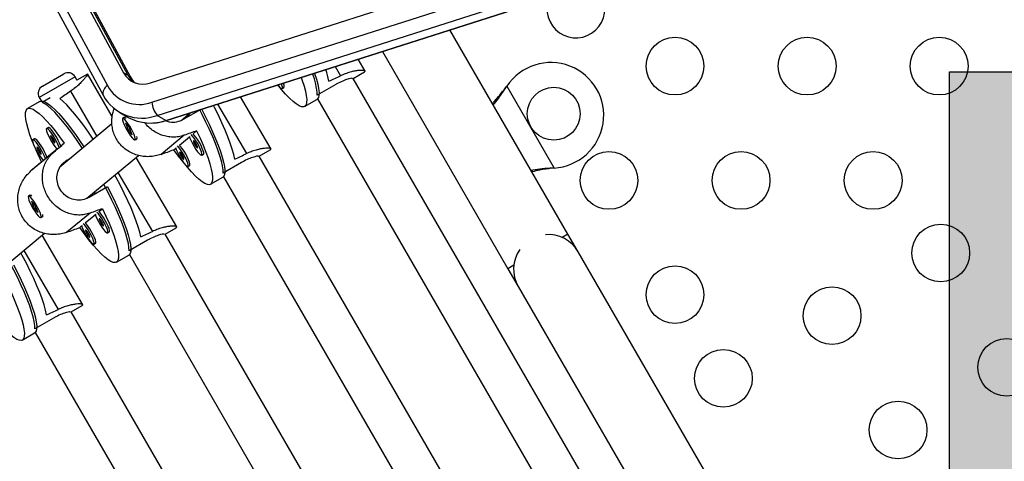
# Model space of a CAD drawing. Units: millimetres. Extents: x -16 to 538, y 0 to 481.
# Drawn here: x 177 to 192, y 127 to 134 of the extents above; entities that cross this region are included whole.
import ezdxf

# ---------------------------------------------------------------- set-up
doc = ezdxf.new("R2010")
doc.units = ezdxf.units.MM
doc.header["$LTSCALE"] = 20
doc.layers.add('CONTOUR', color=7, linetype='Continuous')
doc.layers.add('HAUTEUR-PLATE-FORME', color=7, linetype='Continuous')

msp = doc.modelspace()

# ---------------------------------------------------------------- hatches: boundary and pattern name
at = {"layer": 'HAUTEUR-PLATE-FORME', "true_color": 0xfcfcfc}
msp.add_hatch(color=7, dxfattribs=at).paths.add_polyline_path([(191.4365, 133.03626), (205.46366, 133.03626), (205.46366, 121.2815), (191.4365, 121.2815)])

# ---------------------------------------------------------------- linework, layer by layer
at = {"layer": 'CONTOUR'}
for p, q in [((175.24059, 139.22001), (178.68493, 132.82949)), ((175.17507, 139.07424), (178.61942, 132.68373)), ((179.33505, 132.8728), (195.12594, 137.92272)), ((179.35733, 132.57789), (195.14821, 137.62782)), ((179.4362, 132.3781), (195.22709, 137.42802)), ((179.56959, 132.30109), (195.36048, 137.35101)), ((179.58118, 132.30304), (195.37207, 137.35296)), ((177.59567, 135.49509), (178.92666, 133.02561)), ((177.66236, 135.45658), (178.99336, 132.9871)), ((177.69571, 135.43733), (179.02671, 132.96785)), ((185.65779, 130.58021), (183.87105, 133.67494)), ((182.84759, 133.34763), (184.74846, 130.05521)), ((182.58676, 133.04783), (182.48014, 133.23012)), ((177.6989, 132.82084), (178.02366, 133.00834)), ((178.38072, 133.00353), (178.22326, 132.91262)), ((178.37871, 133.00188), (178.38072, 133.00342)), ((178.75831, 132.36109), (178.38087, 133.00643)), ((178.99336, 132.9871), (178.92666, 133.02561)), ((179.02671, 132.96785), (178.99336, 132.9871)), ((182.13328, 133.1192), (182.21527, 132.97902)), ((182.40379, 132.9379), (182.57417, 133.03626)), ((178.19442, 132.96259), (177.65315, 132.65009)), ((178.22592, 132.90802), (178.19442, 132.96259)), ((182.14081, 132.84546), (181.86139, 132.68413)), ((182.3917, 132.93286), (182.3972, 132.9365)), ((187.59972, 123.94185), (182.40533, 132.93879)), ((178.12308, 132.74323), (178.52385, 132.058)), ((181.32898, 132.78486), (181.35559, 132.80023)), ((184.71146, 132.79439), (184.73117, 132.82018)), ((184.71665, 132.79738), (184.71146, 132.79439)), ((184.71665, 132.79738), (184.73117, 132.82018)), ((184.73117, 132.82018), (185.44684, 131.58059)), ((177.66223, 132.58871), (177.47595, 132.48116)), ((177.65315, 132.65009), (177.68493, 132.59504)), ((177.81932, 132.64342), (177.69656, 132.57254)), ((180.3515, 132.54939), (180.79043, 131.79893)), ((181.16191, 131.86774), (180.69836, 132.66031)), ((181.66939, 132.51389), (181.85567, 132.62144)), ((181.86354, 132.6272), (187.05842, 123.6294)), ((178.8673, 132.42445), (179.00069, 132.34744)), ((179.79886, 132.30246), (179.93691, 132.4168)), ((180.09695, 132.46798), (179.83034, 132.31405)), ((179.91387, 132.39771), (179.92936, 132.37122)), ((178.75323, 132.24797), (177.96614, 131.59609)), ((178.94138, 132.34955), (178.91477, 132.33419)), ((178.9549, 132.34807), (178.94847, 132.34991)), ((179.01174, 132.20158), (178.95815, 132.25823)), ((178.95815, 132.25823), (179.0053, 132.14204)), ((179.56959, 132.30109), (179.4362, 132.3781)), ((179.56959, 132.30109), (179.58118, 132.30304)), ((179.82058, 132.32045), (179.82539, 132.31223)), ((179.89891, 132.38533), (179.91263, 132.36156)), ((177.78975, 132.19482), (177.76314, 132.17946)), ((179.01097, 132.14531), (179.0053, 132.14204)), ((179.0053, 132.14204), (179.05889, 132.0854)), ((179.05889, 132.0854), (179.01174, 132.20158)), ((179.98136, 132.1001), (180.0353, 132.14477)), ((177.58244, 132.02313), (177.55583, 132.00776)), ((178.03053, 131.95621), (177.9766, 131.91154)), ((179.10227, 132.00943), (179.12888, 132.0248)), ((179.13273, 132.03076), (179.13453, 132.03796)), ((179.84544, 132.07732), (179.49544, 131.78745)), ((179.77405, 131.9284), (179.9262, 132.05441)), ((177.87704, 131.82659), (177.52704, 131.53671)), ((177.9236, 131.86764), (177.76929, 131.73984)), ((179.68996, 131.85876), (179.71889, 131.88271)), ((180.11144, 131.77647), (180.13805, 131.79184)), ((180.98165, 131.75937), (181.14932, 131.85618)), ((177.71629, 131.69595), (177.6852, 131.67019)), ((178.07433, 131.70018), (178.01833, 131.6538)), ((178.07433, 131.70018), (178.13206, 131.73351)), ((178.37401, 131.12237), (179.15725, 131.77107)), ((179.73707, 130.68765), (179.12097, 131.74102)), ((180.71596, 131.66537), (180.43655, 131.50405)), ((180.97028, 131.75504), (180.97235, 131.75641)), ((186.02151, 123.03067), (180.98191, 131.75952)), ((178.8436, 131.5113), (179.36558, 130.61884)), ((179.90413, 131.60478), (179.93074, 131.62014)), ((185.44684, 131.58059), (185.41466, 131.57642)), ((185.41985, 131.57942), (185.41466, 131.57642)), ((185.44684, 131.58059), (185.41985, 131.57942)), ((180.24455, 131.3338), (180.43082, 131.44135)), ((180.43992, 131.44827), (185.48022, 122.71822)), ((178.68491, 131.29529), (178.4055, 131.13397)), ((178.47535, 131.2063), (178.48921, 131.1823)), ((178.48902, 131.21762), (178.50451, 131.19113)), ((177.51653, 131.16947), (177.48992, 131.1541)), ((177.53005, 131.16798), (177.52363, 131.16982)), ((177.58689, 131.0215), (177.5333, 131.07814)), ((177.5333, 131.07814), (177.58045, 130.96195)), ((178.39574, 131.14036), (178.40054, 131.13214)), ((177.58612, 130.96522), (177.58045, 130.96195)), ((177.58045, 130.96195), (177.63404, 130.90531)), ((177.63404, 130.90531), (177.58689, 131.0215)), ((178.42059, 130.89724), (178.0706, 130.60736)), ((178.55652, 130.92001), (178.61045, 130.96468)), ((177.67742, 130.82934), (177.70403, 130.84471)), ((177.70788, 130.85067), (177.70968, 130.85787)), ((178.34921, 130.74831), (178.50135, 130.87432)), ((178.26512, 130.67867), (178.29404, 130.70262)), ((178.6866, 130.59638), (178.71321, 130.61175)), ((179.55848, 130.58025), (179.72447, 130.67609)), ((176.94916, 129.94228), (177.73241, 130.59098)), ((178.31222, 129.50756), (177.69613, 130.56093)), ((179.29112, 130.48528), (179.0117, 130.32396)), ((184.44331, 122.11949), (179.55848, 130.58026)), ((185.65779, 130.58021), (185.56847, 130.52865)), ((185.81404, 130.30958), (185.65779, 130.58021)), ((177.41876, 130.33121), (177.94073, 129.43875)), ((178.47929, 130.42469), (178.5059, 130.44005)), ((190.35784, 122.43948), (185.81404, 130.30958)), ((178.8197, 130.15372), (179.00598, 130.26126)), ((179.01627, 130.26939), (183.90201, 121.80704)), ((184.83778, 130.10678), (184.74846, 130.05521)), ((184.74846, 130.05521), (184.90471, 129.78458)), ((184.90471, 129.78458), (189.79836, 121.30854)), ((178.13506, 129.40098), (178.29963, 129.496)), ((177.86627, 129.30519), (177.58686, 129.14387)), ((182.8651, 121.20831), (178.13495, 129.40118)), ((177.39485, 128.97363), (177.58113, 129.08117)), ((177.59259, 129.09057), (182.3238, 120.89586))]:
    msp.add_line(p, q, dxfattribs=at)
at = {"layer": 'CONTOUR', "flags": 128}
for points in [[(181.81922, 133.01876), (181.82165, 133.01166), (181.84876, 132.92639), (181.86896, 132.85003), (181.88207, 132.78336), (181.88794, 132.72707), (181.88651, 132.68175), (181.8778, 132.64787), (181.86189, 132.62577), (181.85567, 132.62144)], [(181.61769, 132.95431), (181.63374, 132.9089), (181.66139, 132.82256), (181.68205, 132.74522), (181.6955, 132.67769), (181.70161, 132.62069), (181.70031, 132.57481), (181.69161, 132.54053), (181.67561, 132.51822), (181.65248, 132.50812), (181.62245, 132.51032), (181.58584, 132.5248), (181.54304, 132.55142), (181.4945, 132.58989), (181.44073, 132.63981), (181.3823, 132.70065), (181.31981, 132.77177), (181.26308, 132.84091)], [(181.26397, 132.8412), (181.26802, 132.83592), (181.29181, 132.80782), (181.3114, 132.79007), (181.32534, 132.78397), (181.3326, 132.78998), (181.33263, 132.80766), (181.32545, 132.83568), (181.31724, 132.85823)], [(177.66223, 132.58871), (177.67894, 132.59445), (177.70867, 132.5924), (177.74488, 132.57826), (177.7872, 132.55216), (177.83518, 132.51437), (177.88834, 132.4653), (177.94612, 132.40544), (178.00792, 132.33541), (178.0731, 132.25596), (178.14099, 132.16788), (178.21088, 132.07211), (178.28204, 131.96963), (178.33017, 131.89759)], [(178.3064, 131.8779), (178.28566, 131.90927), (178.21417, 132.01427), (178.14366, 132.113), (178.07484, 132.20444), (178.00843, 132.28763), (177.94513, 132.36173), (177.88557, 132.42596), (177.8304, 132.47966), (177.78016, 132.52226), (177.7354, 132.55333), (177.69656, 132.57254)], [(178.47272, 132.01565), (178.47029, 132.01928), (178.39828, 132.12493), (178.32727, 132.22417), (178.25802, 132.31598), (178.19125, 132.39938), (178.12765, 132.47349), (178.06792, 132.53754), (178.01266, 132.59085), (177.96247, 132.63286)], [(177.55884, 131.95855), (177.54594, 131.99172), (177.5116, 132.08615), (177.48395, 132.17249), (177.46329, 132.24983), (177.44984, 132.31736), (177.44373, 132.37436), (177.44503, 132.42024), (177.45373, 132.45452), (177.46973, 132.47683), (177.49286, 132.48693), (177.52289, 132.48473), (177.5595, 132.47025), (177.6023, 132.44363), (177.65084, 132.40516), (177.70461, 132.35524), (177.76305, 132.2944), (177.82553, 132.22328), (177.89141, 132.14263), (177.95998, 132.05329), (178.03053, 131.95621)], [(180.43655, 131.50405), (180.4349, 131.55406), (180.42596, 131.6148), (180.40984, 131.68566), (180.38669, 131.76588), (180.35676, 131.85464), (180.32036, 131.95102), (180.27786, 132.05402), (180.22971, 132.16258), (180.1764, 132.27556), (180.11849, 132.3918), (180.08155, 132.46305)], [(180.10976, 132.47538), (180.17006, 132.3578), (180.2261, 132.24279), (180.27729, 132.13154), (180.32312, 132.02519), (180.36309, 131.92486), (180.39681, 131.83157), (180.42391, 131.74631), (180.44412, 131.66994), (180.45723, 131.60327), (180.4631, 131.54698), (180.46167, 131.50166), (180.45295, 131.46778), (180.43704, 131.44568), (180.43082, 131.44135)], [(180.61327, 131.71686), (180.59759, 131.78746), (180.57478, 131.86763), (180.54505, 131.95654), (180.50874, 132.05325), (180.46621, 132.15673), (180.41792, 132.2659), (180.36438, 132.37961), (180.30614, 132.49666), (180.28927, 132.52949)], [(179.0889, 132.08685), (179.07065, 132.12761), (179.0478, 132.17166), (179.02203, 132.21572), (178.99526, 132.25652), (178.96947, 132.29103), (178.94658, 132.31671), (178.92828, 132.33164), (178.91594, 132.33471), (178.91045, 132.32571), (178.91225, 132.30529), (178.92118, 132.27497), (178.93659, 132.237), (178.95733, 132.19419), (178.98187, 132.14973), (179.00839, 132.1069), (179.03491, 132.06889), (179.05948, 132.03851), (179.08027, 132.01801), (179.09574, 132.00893), (179.10473, 132.01192), (179.1066, 132.02677), (179.10119, 132.05238), (179.0889, 132.08685)], [(178.94138, 132.34955), (178.94791, 132.35006), (178.96338, 132.34097), (178.9657, 132.33902)], [(177.76227, 132.17885), (177.75859, 132.1669), (177.7622, 132.14383), (177.77283, 132.11137), (177.78969, 132.07191), (177.81154, 132.02838), (177.83676, 131.98402), (177.86346, 131.9421), (177.88968, 131.90575), (177.91347, 131.87766), (177.9236, 131.86764)], [(177.95156, 131.89042), (177.94711, 131.90552), (177.93323, 131.94182), (177.91369, 131.9837), (177.88994, 132.02806), (177.86373, 132.07161), (177.83702, 132.11111), (177.81179, 132.14363), (177.78989, 132.16677), (177.77297, 132.17881), (177.76227, 132.17885)], [(177.9766, 131.91154), (177.97372, 131.92088), (177.95984, 131.95718), (177.9403, 131.99907), (177.91655, 132.04343), (177.89034, 132.08697), (177.86363, 132.12647), (177.8384, 132.159), (177.8165, 132.18214), (177.79958, 132.19418), (177.78975, 132.19482)], [(180.0353, 132.14477), (180.08729, 132.03232), (180.13388, 131.92477), (180.17455, 131.82324), (180.20889, 131.72881), (180.23654, 131.64247), (180.2572, 131.56513), (180.27066, 131.49761), (180.27677, 131.4406), (180.27547, 131.39472), (180.26677, 131.36044), (180.25077, 131.33814), (180.22763, 131.32803), (180.1976, 131.33023), (180.16099, 131.34472), (180.11819, 131.37133), (180.06965, 131.4098), (180.01588, 131.45972), (179.95745, 131.52056), (179.89497, 131.59168), (179.82909, 131.67234), (179.76051, 131.76167), (179.68996, 131.85876)], [(179.92302, 132.06551), (179.93363, 132.03314), (179.9505, 131.99368), (179.97235, 131.95015), (179.99756, 131.90579), (180.02426, 131.86388), (180.05048, 131.82753), (180.07427, 131.79943), (180.09386, 131.78168), (180.1078, 131.77558), (180.11506, 131.78159), (180.1151, 131.79926), (180.10791, 131.82729), (180.09403, 131.86359), (180.07449, 131.90548), (180.05074, 131.94983), (180.02454, 131.99338), (179.99783, 132.03288), (179.97259, 132.0654), (179.95076, 132.08849)], [(180.13805, 131.79184), (180.14167, 131.79695), (180.14171, 131.81463), (180.13452, 131.84266), (180.12064, 131.87896), (180.1011, 131.92084), (180.07735, 131.9652), (180.05115, 132.00874), (180.02444, 132.04824), (179.9992, 132.08077), (179.98136, 132.1001)], [(177.55496, 132.00716), (177.55128, 131.9952), (177.55489, 131.97214), (177.56552, 131.93967), (177.58239, 131.90021), (177.60423, 131.85668), (177.62945, 131.81232), (177.65615, 131.77041), (177.68237, 131.73406), (177.70616, 131.70596), (177.71629, 131.69595)], [(177.74425, 131.71872), (177.7398, 131.73382), (177.72592, 131.77012), (177.70638, 131.81201), (177.68263, 131.85637), (177.65643, 131.89991), (177.62971, 131.93941), (177.60448, 131.97194), (177.58259, 131.99508), (177.56566, 132.00711), (177.55496, 132.00716)], [(177.76929, 131.73984), (177.76641, 131.74919), (177.75253, 131.78549), (177.73299, 131.82737), (177.70924, 131.87173), (177.68304, 131.91527), (177.65633, 131.95477), (177.63109, 131.9873), (177.6092, 132.01044), (177.59227, 132.02248), (177.58244, 132.02313)], [(177.82535, 132.071), (177.82435, 132.06408), (177.82831, 132.05001), (177.83661, 132.03092), (177.848, 132.00972), (177.86075, 131.98965), (177.87291, 131.97375), (177.88263, 131.96444), (177.88843, 131.96315), (177.88943, 131.97008), (177.88547, 131.98415), (177.87717, 132.00324), (177.86577, 132.02444), (177.85303, 132.04451), (177.84087, 132.06041), (177.83115, 132.06972), (177.82535, 132.071)], [(179.98615, 131.99278), (179.98515, 131.98586), (179.98911, 131.97178), (179.99741, 131.95269), (180.00881, 131.93149), (180.02155, 131.91142), (180.03371, 131.89552), (180.04343, 131.88622), (180.04923, 131.88493), (180.05023, 131.89185), (180.04628, 131.90592), (180.03797, 131.92501), (180.02658, 131.94621), (180.01383, 131.96629), (180.00167, 131.98219), (179.99195, 131.99149), (179.98615, 131.99278)], [(177.61804, 131.89931), (177.61704, 131.89239), (177.621, 131.87831), (177.6293, 131.85922), (177.6407, 131.83802), (177.65344, 131.81795), (177.6656, 131.80205), (177.67532, 131.79275), (177.68112, 131.79146), (177.68212, 131.79838), (177.67816, 131.81245), (177.66986, 131.83154), (177.65846, 131.85274), (177.64572, 131.87282), (177.63356, 131.88872), (177.62384, 131.89802), (177.61804, 131.89931)], [(179.71572, 131.89382), (179.72632, 131.86144), (179.74319, 131.82198), (179.76504, 131.77846), (179.79025, 131.73409), (179.81696, 131.69218), (179.84317, 131.65583), (179.86696, 131.62773), (179.88655, 131.60998), (179.90049, 131.60388), (179.90775, 131.60989), (179.90779, 131.62757), (179.9006, 131.65559), (179.88672, 131.6919), (179.86718, 131.73378), (179.84343, 131.77814), (179.81723, 131.82168), (179.79052, 131.86118), (179.76528, 131.89371), (179.74345, 131.91679)], [(179.93074, 131.62014), (179.93436, 131.62526), (179.9344, 131.64293), (179.92721, 131.67096), (179.91333, 131.70726), (179.89379, 131.74914), (179.87004, 131.7935), (179.84384, 131.83705), (179.81713, 131.87655), (179.79189, 131.90907), (179.77405, 131.9284)], [(179.77884, 131.82108), (179.77785, 131.81416), (179.7818, 131.80008), (179.79011, 131.78099), (179.8015, 131.7598), (179.81425, 131.73972), (179.8264, 131.72382), (179.83612, 131.71452), (179.84192, 131.71323), (179.84292, 131.72015), (179.83897, 131.73423), (179.83066, 131.75332), (179.81927, 131.77451), (179.80652, 131.79459), (179.79436, 131.81049), (179.78464, 131.81979), (179.77884, 131.82108)], [(179.18842, 130.53677), (179.17275, 130.60737), (179.14993, 130.68755), (179.12021, 130.77645), (179.08389, 130.87316), (179.04136, 130.97664), (178.99308, 131.08581), (178.93953, 131.19952), (178.8813, 131.31657), (178.81898, 131.43573), (178.79841, 131.47387)], [(179.0117, 130.32396), (179.01005, 130.37397), (179.00112, 130.43472), (178.98499, 130.50557), (178.96184, 130.58579), (178.93192, 130.67455), (178.89551, 130.77093), (178.85302, 130.87393), (178.80486, 130.98249), (178.75156, 131.09547), (178.69365, 131.21171), (178.63173, 131.33), (178.62957, 131.33403)], [(178.68491, 131.29529), (178.74521, 131.17771), (178.80125, 131.06271), (178.85245, 130.95145), (178.89827, 130.8451), (178.93825, 130.74477), (178.97196, 130.65148), (178.99906, 130.56622), (179.01927, 130.48985), (179.03238, 130.42318), (179.03825, 130.36689), (179.03682, 130.32157), (179.02811, 130.28769), (179.0122, 130.2656), (179.00598, 130.26126)], [(177.66405, 130.90676), (177.64581, 130.94753), (177.62295, 130.99157), (177.59719, 131.03563), (177.57042, 131.07643), (177.54463, 131.11095), (177.52174, 131.13662), (177.50344, 131.15155), (177.49109, 131.15463), (177.48561, 131.14562), (177.4874, 131.1252), (177.49633, 131.09488), (177.51174, 131.05691), (177.53248, 131.0141), (177.55702, 130.96964), (177.58354, 130.92681), (177.61007, 130.8888), (177.63463, 130.85842), (177.65542, 130.83793), (177.67089, 130.82884), (177.67989, 130.83183), (177.68175, 130.84668), (177.67634, 130.87229), (177.66405, 130.90676)], [(177.51653, 131.16947), (177.52306, 131.16997), (177.53853, 131.16088), (177.54085, 131.15893)], [(178.61045, 130.96468), (178.66245, 130.85223), (178.70903, 130.74468), (178.74971, 130.64315), (178.78405, 130.54872), (178.81169, 130.46239), (178.83235, 130.38505), (178.84581, 130.31752), (178.85192, 130.26051), (178.85062, 130.21463), (178.84192, 130.18036), (178.82592, 130.15805), (178.80278, 130.14794), (178.77275, 130.15014), (178.73615, 130.16463), (178.69335, 130.19125), (178.64481, 130.22972), (178.59104, 130.27963), (178.5326, 130.34047), (178.47012, 130.41159), (178.40424, 130.49225), (178.33567, 130.58159), (178.26512, 130.67867)], [(178.49818, 130.88543), (178.50879, 130.85305), (178.52565, 130.81359), (178.5475, 130.77007), (178.57271, 130.7257), (178.59942, 130.68379), (178.62564, 130.64744), (178.64942, 130.61934), (178.66901, 130.60159), (178.68295, 130.59549), (178.69021, 130.6015), (178.69025, 130.61918), (178.68306, 130.6472), (178.66918, 130.68351), (178.64965, 130.72539), (178.62589, 130.76975), (178.59969, 130.81329), (178.57298, 130.85279), (178.54774, 130.88532), (178.52591, 130.9084)], [(178.71321, 130.61175), (178.71682, 130.61687), (178.71686, 130.63454), (178.70967, 130.66257), (178.6958, 130.69887), (178.67626, 130.74075), (178.6525, 130.78511), (178.6263, 130.82865), (178.59959, 130.86815), (178.57435, 130.90068), (178.55652, 130.92001)], [(178.5059, 130.44005), (178.50951, 130.44517), (178.50955, 130.46284), (178.50237, 130.49087), (178.48849, 130.52717), (178.46895, 130.56905), (178.4452, 130.61341), (178.41899, 130.65696), (178.39228, 130.69646), (178.36705, 130.72898), (178.34921, 130.74831)], [(178.56131, 130.81269), (178.56031, 130.80577), (178.56426, 130.79169), (178.57257, 130.7726), (178.58396, 130.75141), (178.59671, 130.73133), (178.60887, 130.71543), (178.61858, 130.70613), (178.62439, 130.70484), (178.62538, 130.71176), (178.62143, 130.72584), (178.61312, 130.74493), (178.60173, 130.76612), (178.58898, 130.7862), (178.57683, 130.8021), (178.56711, 130.8114), (178.56131, 130.81269)], [(178.29087, 130.71373), (178.30148, 130.68135), (178.31834, 130.64189), (178.34019, 130.59837), (178.3654, 130.554), (178.39211, 130.51209), (178.41833, 130.47574), (178.44211, 130.44764), (178.4617, 130.42989), (178.47565, 130.42379), (178.4829, 130.4298), (178.48294, 130.44748), (178.47575, 130.47551), (178.46188, 130.51181), (178.44234, 130.55369), (178.41859, 130.59805), (178.39238, 130.64159), (178.36567, 130.68109), (178.34043, 130.71362), (178.31861, 130.7367)], [(178.354, 130.64099), (178.353, 130.63407), (178.35695, 130.61999), (178.36526, 130.6009), (178.37665, 130.57971), (178.3894, 130.55963), (178.40156, 130.54373), (178.41128, 130.53443), (178.41708, 130.53314), (178.41808, 130.54006), (178.41412, 130.55414), (178.40582, 130.57323), (178.39442, 130.59442), (178.38168, 130.6145), (178.36952, 130.6304), (178.3598, 130.6397), (178.354, 130.64099)], [(177.58686, 129.14387), (177.5852, 129.19388), (177.57627, 129.25463), (177.56015, 129.32548), (177.537, 129.4057), (177.50707, 129.49446), (177.47067, 129.59084), (177.42817, 129.69385), (177.38002, 129.8024), (177.32671, 129.91538), (177.2688, 130.03162), (177.20689, 130.14991), (177.20472, 130.15394)], [(177.76358, 129.35668), (177.7479, 129.42728), (177.72508, 129.50746), (177.69536, 129.59637), (177.65905, 129.69307), (177.61652, 129.79655), (177.56823, 129.90572), (177.51469, 130.01943), (177.45645, 130.13648), (177.39414, 130.25564), (177.37357, 130.29378)], [(177.26007, 130.1152), (177.32037, 129.99763), (177.3764, 129.88262), (177.4276, 129.77136), (177.47343, 129.66502), (177.5134, 129.56468), (177.54712, 129.4714), (177.57422, 129.38613), (177.59443, 129.30976), (177.60753, 129.24309), (177.6134, 129.1868), (177.61197, 129.14148), (177.60326, 129.1076), (177.58735, 129.08551), (177.58113, 129.08117)], [(177.1856, 129.78459), (177.2376, 129.67214), (177.28418, 129.56459), (177.32486, 129.46306), (177.3592, 129.36864), (177.38685, 129.2823), (177.40751, 129.20496), (177.42096, 129.13743), (177.42707, 129.08042), (177.42577, 129.03454), (177.41708, 129.00027), (177.40108, 128.97796), (177.37794, 128.96785), (177.34791, 128.97005), (177.3113, 128.98454), (177.2685, 129.01116), (177.21996, 129.04963), (177.16619, 129.09954), (177.10776, 129.16038), (177.04527, 129.2315), (176.9794, 129.31216), (176.91082, 129.4015), (176.84027, 129.49858)]]:
    msp.add_lwpolyline(points, dxfattribs=at)
at = {"layer": 'CONTOUR'}
for centre, radius in [((187.27833, 133.12496), 0.4375), ((189.27833, 133.12496), 0.4375), ((191.27833, 133.12496), 0.4375), ((185.44191, 132.40413), 0.4), ((186.27833, 131.39291), 0.4375), ((188.27833, 131.39291), 0.4375), ((190.27833, 131.39291), 0.4375), ((191.3013, 130.29287), 0.4375), ((187.27833, 129.66086), 0.4375), ((189.65585, 129.34287), 0.4375), ((192.3013, 128.56082), 0.4375), ((188.01041, 128.39287), 0.4375), ((190.65585, 127.61082), 0.4375)]:
    msp.add_circle(centre, radius, dxfattribs=at)
for centre, radius, start, end in [((185.77833, 133.99099), 0.4375, 157.954654, 30), ((185.39861, 132.37913), 0.8, 273.456637, 146.543363), ((178.08616, 132.90009), 0.125, 30, 120), ((179.21859, 133.18366), 0.33197, 208.431828, 290.538211), ((179.28579, 133.14188), 0.33087, 207.891415, 232.669229), ((180.81189, 132.62588), 1.05112, 3.176902, 21.409274), ((180.58959, 132.60836), 1.47699, 11.267198, 18.368438), ((179.3209, 133.12388), 0.33302, 207.940345, 229.204931), ((181.27667, 132.82352), 0.08228, 343.558989, 32.309606), ((177.7614, 132.71259), 0.125, 120, 210), ((178.74975, 132.71276), 0.13353, 119.042387, 192.556752), ((179.16627, 133.09157), 0.54806, 208.567512, 290.402528), ((179.20411, 133.00208), 0.66575, 208.567512, 290.402528), ((179.7167, 132.6043), 0.36034, 184.202947, 218.884359), ((179.33692, 132.95981), 0.69861, 241.230247, 289.453993), ((179.09201, 132.04298), 0.04111, 333.74187, 19.875181), ((181.99012, 133.73112), 4.77281, 202.574327, 205.582126), ((177.66717, 130.86289), 0.04111, 333.74187, 19.875181), ((185.35938, 130.04708), 0.525, 30, 94.791235), ((185.35938, 130.04708), 0.525, 145.208765, 210)]:
    msp.add_arc(centre, radius, start, end, dxfattribs=at)
for centre, major_axis, ratio, start_param, end_param in [((184.11842, 135.47947), (6.29995, 3.58598), 0.18527136, 4.2727225, 4.30218345), ((181.26872, 133.11929), (6.29995, 3.58598), 0.18527136, 1.98535714, 2.01481809), ((176.79771, 130.8954), (7.17009, 2.59096), 0.01100592, 1.09833237, 1.12779332), ((175.37287, 129.71531), (5.81454, 4.90865), 0.0003067, 5.15736955, 5.1868305), ((176.79771, 130.8954), (7.17009, 2.59096), 0.01100592, 5.09415232, 5.12361327), ((182.69357, 134.29938), (6.29995, 3.58598), 0.18527136, 4.2727225, 4.30218345), ((175.37287, 129.71531), (5.81454, 4.90865), 0.0003067, 1.1615496, 1.19101055), ((175.37287, 129.71531), (7.17009, 2.59096), 0.01100592, 1.09833237, 1.12779332), ((175.37287, 129.71531), (7.17009, 2.59096), 0.01100592, 5.09415232, 5.12361327), ((181.26872, 133.11929), (6.29995, 3.58598), 0.18527136, 4.2727225, 4.30218345), ((179.84388, 131.9392), (6.29995, 3.58598), 0.18527136, 4.2727225, 4.30218345)]:
    msp.add_ellipse(centre, major_axis=major_axis, ratio=ratio, start_param=start_param, end_param=end_param, dxfattribs=at)
for points, knots in [([(178.38154, 133.00174), (178.38208, 133.00144), (178.38363, 133.00059), (178.37614, 132.98693), (178.35973, 132.96289), (178.33275, 132.92888), (178.29508, 132.88695), (178.24553, 132.83864), (178.18804, 132.78943), (178.14337, 132.75766), (178.12308, 132.74323)], [0, 0, 0, 0, 0.06872226, 0.19487908, 0.32433735, 0.45752386, 0.5941679, 0.73465742, 0.8794332, 1, 1, 1, 1]), ([(182.57179, 133.03535), (182.57309, 133.03595), (182.58292, 133.04051), (182.58693, 133.04728), (182.58323, 133.05517), (182.56384, 133.06016), (182.53182, 133.06185), (182.4867, 133.05913), (182.42943, 133.05065), (182.36107, 133.03451), (182.28841, 133.01123), (182.23812, 132.98908), (182.21527, 132.97902)], [0, 0, 0, 0, 0.016140658, 0.12195939, 0.23096841, 0.335146334, 0.442050531, 0.55203344, 0.664871509, 0.780885108, 0.900438214, 1, 1, 1, 1]), ([(182.39409, 132.93749), (182.39245, 132.93904), (182.38861, 132.94267), (182.34308, 132.93407), (182.27066, 132.91036), (182.19734, 132.87721), (182.15327, 132.85245), (182.14081, 132.84546)], [0, 0, 0, 0, 0.17729211, 0.41494874, 0.65873538, 0.90353048, 1, 1, 1, 1]), ([(184.51477, 132.55999), (184.52571, 132.57173), (184.56283, 132.61157), (184.62875, 132.69014), (184.68277, 132.75822), (184.71146, 132.79439)], [0, 0, 0, 0, 0.16381387, 0.55580425, 1, 1, 1, 1]), ([(184.5266, 132.5395), (184.53208, 132.54575), (184.56478, 132.58298), (184.62963, 132.66745), (184.6857, 132.75116), (184.71665, 132.79738)], [0, 0, 0, 0, 0.08283304, 0.4936263, 1, 1, 1, 1]), ([(179.49544, 131.78745), (179.46686, 131.77846), (179.40881, 131.76019), (179.31778, 131.75069), (179.22613, 131.75451), (179.13588, 131.77291), (179.04777, 131.80648), (178.96662, 131.85478), (178.89481, 131.91698), (178.83738, 131.98844), (178.79392, 132.06781), (178.76558, 132.15002), (178.75097, 132.23596), (178.75044, 132.32318), (178.76214, 132.40797), (178.78088, 132.461), (178.78967, 132.48587)], [0, 0, 0, 0, 0.07143773, 0.14508074, 0.2164757, 0.28975313, 0.36455664, 0.44159405, 0.51494352, 0.59073823, 0.65914541, 0.72961498, 0.79696146, 0.86607035, 0.9371695, 1, 1, 1, 1]), ([(179.00051, 132.16385), (178.99552, 132.17311), (178.98552, 132.19163), (178.97612, 132.2183), (178.97153, 132.23681), (178.97156, 132.24278), (178.97156, 132.24405)], [0, 0, 0, 0, 0.30487103, 0.609637, 0.91714318, 1, 1, 1, 1]), ([(179.84544, 132.07732), (179.81767, 132.069), (179.76128, 132.05211), (179.67459, 132.04621), (179.58808, 132.05428), (179.50339, 132.07729), (179.42057, 132.11524), (179.34447, 132.16772), (179.28553, 132.22098), (179.25755, 132.25916), (179.24778, 132.27249)], [0, 0, 0, 0, 0.12888639, 0.2617515, 0.39056072, 0.52276625, 0.65772511, 0.79671431, 0.92904982, 1, 1, 1, 1]), ([(179.36927, 132.26387), (179.39794, 132.26614), (179.45929, 132.27098), (179.5301, 132.28732), (179.57173, 132.30013), (179.58118, 132.30304)], [0, 0, 0, 0, 0.404065309, 0.864732604, 1, 1, 1, 1]), ([(179.83034, 132.31405), (179.79789, 132.29961), (179.73301, 132.27074), (179.63623, 132.26824), (179.58155, 132.29035), (179.55973, 132.29917)], [0, 0, 0, 0, 0.37552803, 0.75078049, 1, 1, 1, 1]), ([(179.01583, 132.14103), (179.01475, 132.14233), (179.00935, 132.14892), (179.00444, 132.1572), (179.00051, 132.16385)], [0, 0, 0, 0, 0.19815442, 1, 1, 1, 1]), ([(178.42059, 130.89724), (178.39282, 130.88892), (178.33643, 130.87202), (178.24974, 130.86612), (178.16324, 130.8742), (178.07852, 130.89718), (177.99582, 130.93523), (177.91925, 130.98733), (177.85069, 131.05222), (177.79474, 131.1249), (177.751, 131.20404), (177.72079, 131.28473), (177.70301, 131.36796), (177.6979, 131.4517), (177.7061, 131.53607), (177.72852, 131.61937), (177.76632, 131.69944), (177.8159, 131.77006), (177.85794, 131.80893), (177.87704, 131.82659)], [0, 0, 0, 0, 0.05823284, 0.11826332, 0.17646128, 0.23619376, 0.29717023, 0.35996767, 0.41975887, 0.48154332, 0.53730579, 0.59474942, 0.64964725, 0.70598172, 0.76393856, 0.82339995, 0.88453473, 0.9475347, 1, 1, 1, 1]), ([(181.14694, 131.85526), (181.14824, 131.85586), (181.15807, 131.86042), (181.16208, 131.86719), (181.15838, 131.87508), (181.13899, 131.88007), (181.10698, 131.88176), (181.06186, 131.87904), (181.00458, 131.87057), (180.93622, 131.85443), (180.86357, 131.83114), (180.81328, 131.80899), (180.79043, 131.79893)], [0, 0, 0, 0, 0.016140658, 0.12195939, 0.23096841, 0.335146334, 0.442050531, 0.55203344, 0.664871509, 0.780885108, 0.900438214, 1, 1, 1, 1]), ([(178.4055, 131.13397), (178.37296, 131.11927), (178.3079, 131.08989), (178.19955, 131.09088), (178.09647, 131.1258), (178.00813, 131.19444), (177.94588, 131.28718), (177.91596, 131.39228), (177.92057, 131.49974), (177.96086, 131.59934), (178.01921, 131.66524), (178.06218, 131.69248), (178.07433, 131.70018)], [0, 0, 0, 0, 0.10517164, 0.21026611, 0.31735111, 0.42582811, 0.53218819, 0.63631484, 0.74137302, 0.84914102, 0.95735481, 1, 1, 1, 1]), ([(180.96924, 131.7574), (180.9676, 131.75895), (180.96377, 131.76259), (180.91824, 131.75399), (180.84581, 131.73027), (180.77249, 131.69712), (180.72842, 131.67237), (180.71596, 131.66537)], [0, 0, 0, 0, 0.17729211, 0.41494874, 0.65873538, 0.90353048, 1, 1, 1, 1]), ([(178.0706, 130.60736), (178.04202, 130.59837), (177.98397, 130.5801), (177.89293, 130.5706), (177.80128, 130.57442), (177.71103, 130.59282), (177.62292, 130.62639), (177.54177, 130.67469), (177.46996, 130.73689), (177.41253, 130.80835), (177.36908, 130.88772), (177.34072, 130.96994), (177.32618, 131.05585), (177.32538, 131.14317), (177.33872, 131.23179), (177.36665, 131.31967), (177.40975, 131.40412), (177.4636, 131.47828), (177.50722, 131.51846), (177.52704, 131.53671)], [0, 0, 0, 0, 0.05823284, 0.11826332, 0.17646128, 0.23619376, 0.29717023, 0.35996767, 0.41975887, 0.48154332, 0.53730579, 0.59474942, 0.64964725, 0.70598172, 0.76393856, 0.82339995, 0.88453473, 0.9475347, 1, 1, 1, 1]), ([(185.41985, 131.57942), (185.36911, 131.57639), (185.26861, 131.57041), (185.1607, 131.55573), (185.10975, 131.54461), (185.10198, 131.54292)], [0, 0, 0, 0, 0.46356761, 0.91819349, 1, 1, 1, 1]), ([(185.41466, 131.57642), (185.3533, 131.56798), (185.24957, 131.55372), (185.15318, 131.5315), (185.11381, 131.52242)], [0, 0, 0, 0, 0.59156293, 1, 1, 1, 1]), ([(177.57567, 130.98376), (177.57067, 130.99302), (177.56068, 131.01155), (177.55127, 131.03821), (177.54669, 131.05673), (177.54671, 131.06269), (177.54672, 131.06396)], [0, 0, 0, 0, 0.30487103, 0.609637, 0.91714318, 1, 1, 1, 1]), ([(177.59098, 130.96094), (177.58991, 130.96225), (177.5845, 130.96883), (177.5796, 130.97712), (177.57567, 130.98376)], [0, 0, 0, 0, 0.19815442, 1, 1, 1, 1]), ([(179.7221, 130.67517), (179.7234, 130.67577), (179.73322, 130.68033), (179.73724, 130.68711), (179.73353, 130.69499), (179.71415, 130.69999), (179.68213, 130.70167), (179.63701, 130.69895), (179.57973, 130.69048), (179.51138, 130.67434), (179.43872, 130.65105), (179.38843, 130.6289), (179.36558, 130.61884)], [0, 0, 0, 0, 0.01614066, 0.12195939, 0.23096841, 0.33514633, 0.44205053, 0.55203344, 0.66487151, 0.78088511, 0.90043821, 1, 1, 1, 1]), ([(179.5444, 130.57731), (179.54276, 130.57886), (179.53892, 130.5825), (179.49339, 130.5739), (179.42097, 130.55018), (179.34765, 130.51704), (179.30358, 130.49228), (179.29112, 130.48528)], [0, 0, 0, 0, 0.17729211, 0.41494874, 0.65873538, 0.90353048, 1, 1, 1, 1]), ([(178.29725, 129.49508), (178.29855, 129.49568), (178.30838, 129.50024), (178.31239, 129.50702), (178.30869, 129.5149), (178.2893, 129.5199), (178.25729, 129.52158), (178.21216, 129.51886), (178.15489, 129.51039), (178.08653, 129.49425), (178.01388, 129.47096), (177.96359, 129.44881), (177.94073, 129.43875)], [0, 0, 0, 0, 0.01614066, 0.12195939, 0.23096841, 0.33514633, 0.44205053, 0.55203344, 0.66487151, 0.78088511, 0.90043821, 1, 1, 1, 1]), ([(178.11955, 129.39722), (178.11791, 129.39877), (178.11407, 129.40241), (178.06855, 129.39381), (177.99612, 129.37009), (177.9228, 129.33695), (177.87873, 129.31219), (177.86627, 129.30519)], [0, 0, 0, 0, 0.17729211, 0.41494874, 0.65873538, 0.90353048, 1, 1, 1, 1])]:
    msp.add_open_spline(points, degree=3, knots=knots, dxfattribs=at)
at = {"layer": 'HAUTEUR-PLATE-FORME', "color": 0}
msp.add_lwpolyline([(191.4365, 133.03626), (205.46366, 133.03626), (205.46366, 121.2815), (191.4365, 121.2815)], close=True, dxfattribs=at)

doc.saveas('drawing.dxf')
